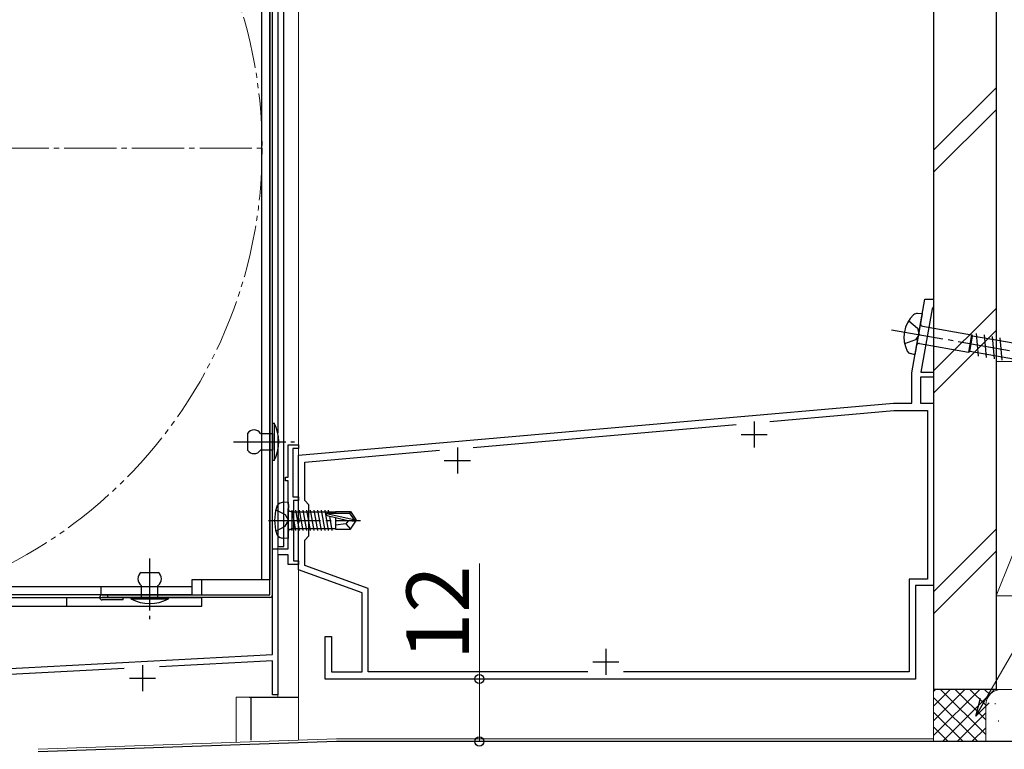
# Model space of a CAD drawing. Extents: x 0 to 1403, y 0 to 2150.
# Drawn here: x 352 to 541, y 1457 to 1597 of the extents above; entities that cross this region are included whole.
import ezdxf

# ---------------------------------------------------------------- set-up
doc = ezdxf.new("R2010")
doc.units = 0
doc.linetypes.add('YCENTER_1', pattern=[13, 10, -1, 1, -1])
doc.linetypes.add('YDIVIDE_1', pattern=[15, 10, -1, 1, -1, 1, -1])
for name, color, linetype, lineweight in [('YKK_11', 7, 'CONTINUOUS', 30), ('YKK_12', 2, 'CONTINUOUS', 13), ('YKK_13', 4, 'CONTINUOUS', 30), ('YKK_D', 6, 'CONTINUOUS', 13), ('YSS_K', 3, 'CONTINUOUS', 13), ('YSS_KE', 3, 'CONTINUOUS', 30)]:
    doc.layers.add(name, color=color, linetype=linetype, lineweight=lineweight)
doc.styles.add('text-b', font='txt')

msp = doc.modelspace()

# ---------------------------------------------------------------- linework, layer by layer
at = {"layer": 'YKK_11', "linetype": 'ByBlock', "lineweight": -2, "ltscale": 0.5}
for p, q in [((523.19, 1528.85), (525.69, 1543.03)), ((525.69, 1543.03), (527.39, 1543.03)), ((527.39, 1541.63), (527.23, 1541.37)), ((527.39, 1543.03), (527.39, 1541.63)), ((527.08, 1541.16), (524.94, 1529.03)), ((527.23, 1541.37), (527.08, 1541.16)), ((523.19, 1523.03), (523.19, 1528.85)), ((524.94, 1529.03), (527.39, 1529.03)), ((527.39, 1529.03), (527.39, 1528.03)), ((527.39, 1528.03), (524.89, 1528.03)), ((524.89, 1528.03), (524.89, 1523.03)), ((405.39, 1513.03), (519.69, 1523.03)), ((519.69, 1523.03), (523.19, 1523.03)), ((524.89, 1523.03), (527.39, 1523.03)), ((527.39, 1523.03), (527.39, 1488.03)), ((495.94, 1519.55), (519.75, 1521.63)), ((519.75, 1521.63), (526.19, 1521.63)), ((526.19, 1521.63), (526.19, 1489.23)), ((438.93, 1514.56), (489.44, 1518.98)), ((403.39, 1508.83), (403.39, 1515.03)), ((403.39, 1515.03), (405.39, 1515.03)), ((405.39, 1514.33), (404.29, 1514.33)), ((404.29, 1514.33), (404.29, 1505.03)), ((405.39, 1515.03), (405.39, 1514.33)), ((406.59, 1511.73), (432.44, 1513.99)), ((405.39, 1500.99), (405.39, 1513.03)), ((406.59, 1504.33), (406.59, 1511.73)), ((402.89, 1508.13), (402.89, 1508.83)), ((402.89, 1508.83), (403.39, 1508.83)), ((403.39, 1508.13), (402.89, 1508.13)), ((403.39, 1503.69), (403.39, 1508.13)), ((404.29, 1505.03), (405.39, 1505.03)), ((405.39, 1504.33), (404.39, 1504.33)), ((404.39, 1504.33), (404.39, 1492.73)), ((405.39, 1505.03), (405.39, 1504.33)), ((407.39, 1503.53), (406.59, 1504.33)), ((403.51, 1503.51), (403.39, 1503.69)), ((403.39, 1502.77), (403.51, 1502.96)), ((403.39, 1495.03), (403.39, 1502.77)), ((403.51, 1502.96), (403.51, 1503.51)), ((407.39, 1497.53), (407.39, 1503.53)), ((405.51, 1500.81), (405.39, 1500.99)), ((405.39, 1500.07), (405.51, 1500.26)), ((405.39, 1491.03), (405.39, 1500.07)), ((405.51, 1500.26), (405.51, 1500.81)), ((406.59, 1496.73), (407.39, 1497.53)), ((406.59, 1491.87), (406.59, 1496.73)), ((400.39, 1474.73), (400.39, 1495.03)), ((400.39, 1495.03), (403.39, 1495.03)), ((403.39, 1493.93), (401.39, 1493.93)), ((401.39, 1493.93), (401.39, 1467.03)), ((403.39, 1492.03), (403.39, 1493.93)), ((404.39, 1492.73), (405.39, 1492.73)), ((405.39, 1492.73), (405.39, 1492.03)), ((405.39, 1492.03), (403.39, 1492.03)), ((417.59, 1486.59), (405.39, 1491.03)), ((418.79, 1487.43), (406.59, 1491.87)), ((526.19, 1489.23), (522.69, 1489.23)), ((522.69, 1489.23), (522.69, 1471.43)), ((418.79, 1471.43), (418.79, 1487.43)), ((527.39, 1488.03), (523.89, 1488.03)), ((523.89, 1488.03), (523.89, 1470.03)), ((417.59, 1471.43), (417.59, 1486.59)), ((410.49, 1470.03), (410.49, 1478.23)), ((410.49, 1478.23), (411.69, 1478.23)), ((411.69, 1478.23), (411.69, 1471.43)), ((331.03, 1471.1), (400.39, 1474.73)), ((400.39, 1473.53), (378.67, 1472.39)), ((400.39, 1467.03), (400.39, 1473.53)), ((371.9, 1472.04), (331.29, 1469.91)), ((523.89, 1470.03), (410.49, 1470.03)), ((411.69, 1471.43), (417.59, 1471.43)), ((460.96, 1471.43), (418.79, 1471.43)), ((522.69, 1471.43), (467.81, 1471.43)), ((401.39, 1467.03), (400.39, 1467.03)), ((412.66, 1458.03), (355.39, 1456.03)), ((555.09, 1458.03), (412.66, 1458.03))]:
    msp.add_line(p, q, dxfattribs=at)
at = {"layer": 'YKK_11', "ltscale": 0.5}
for p, q in [((492.89, 1519.53), (492.89, 1514.53)), ((490.39, 1517.03), (495.39, 1517.03)), ((435.89, 1514.53), (435.89, 1509.53)), ((433.39, 1512.03), (438.39, 1512.03)), ((464.39, 1475.83), (464.39, 1470.83)), ((375.39, 1472.73), (375.39, 1467.73)), ((461.89, 1473.33), (466.89, 1473.33)), ((372.89, 1470.23), (377.89, 1470.23))]:
    msp.add_line(p, q, dxfattribs=at)
at = {"layer": 'YKK_11'}
for p, q in [((401.43, 1500.53), (404.99, 1500.53)), ((432.57, 1470.03), (416.47, 1470.03))]:
    msp.add_line(p, q, dxfattribs=at)
at = {"layer": 'YKK_12'}
for p, q in [((405.39, 1458.28), (405.39, 1724.03)), ((401.39, 1493.03), (401.39, 1678.33)), ((401.39, 1466.53), (401.39, 1492.03)), ((393.39, 1466.53), (393.39, 1457.86)), ((393.39, 1466.53), (396.19, 1466.53)), ((355.39, 1456.53), (412.65, 1458.53)), ((527.39, 1458.53), (412.65, 1458.53))]:
    msp.add_line(p, q, dxfattribs=at)
at = {"layer": 'YKK_12', "linetype": 'YCENTER_1'}
msp.add_line((217.39, 1572.03), (399.39, 1572.03), dxfattribs=at)
at = {"layer": 'YKK_12', "linetype": 'YDIVIDE_1'}
msp.add_circle((308.39, 1572.03), 90, dxfattribs=at)
at = {"layer": 'YKK_13'}
for p, q in [((402.59, 1495.53), (402.59, 1679.83)), ((399.88, 1486.23), (399.88, 1657.32)), ((400.38, 1486.23), (400.38, 1657.32)), ((398.29, 1653.03), (398.29, 1489.13)), ((399.89, 1653.03), (399.89, 1489.13)), ((401.39, 1626.19), (401.39, 1517.36)), ((525.19, 1540.2), (523.8, 1532.32)), ((525.19, 1540.2), (524.28, 1540.27)), ((522.6, 1538.88), (524.32, 1537.43)), ((525.27, 1537.82), (534.68, 1536.16)), ((524.61, 1536.24), (523.93, 1535.22)), ((524.32, 1537.43), (524.61, 1536.24)), ((534.68, 1536.16), (534.1, 1532.86)), ((534.35, 1533), (534.87, 1535.95)), ((534.68, 1536.16), (534.87, 1535.95)), ((593.88, 1525.55), (534.87, 1535.95)), ((535.99, 1532.1), (535.61, 1536.43)), ((537.52, 1531.83), (537.14, 1536.16)), ((539.05, 1531.56), (538.67, 1535.89)), ((523.93, 1535.22), (521.82, 1534.44)), ((524.69, 1534.52), (534.1, 1532.86)), ((540.58, 1531.29), (540.2, 1535.62)), ((523.8, 1532.32), (522.92, 1532.56)), ((534.1, 1532.86), (534.35, 1533)), ((593.36, 1522.59), (534.35, 1533)), ((400.39, 1512.03), (400.39, 1519.23)), ((400.39, 1519.23), (400.69, 1519.23)), ((400.69, 1519.23), (400.69, 1512.03)), ((395.59, 1517.23), (395.59, 1514.03)), ((398.09, 1517.23), (400.39, 1517.23)), ((400.39, 1517.23), (400.39, 1514.03)), ((401.39, 1515.89), (401.39, 1495.53)), ((400.39, 1514.03), (398.09, 1514.03)), ((400.69, 1512.03), (400.39, 1512.03)), ((403.39, 1504.03), (402.27, 1503.93)), ((403.39, 1504.03), (403.39, 1497.03)), ((401.02, 1502.58), (402.84, 1501.68)), ((403.89, 1502.26), (404.09, 1502.26)), ((404.09, 1502.51), (404.09, 1498.55)), ((412.49, 1502.13), (404.09, 1502.13)), ((404.87, 1498.55), (404.17, 1502.51)), ((405.57, 1498.55), (404.87, 1502.51)), ((406.27, 1498.55), (405.57, 1502.51)), ((406.97, 1498.55), (406.27, 1502.51)), ((407.67, 1498.55), (406.97, 1502.51)), ((408.37, 1498.55), (407.67, 1502.51)), ((409.07, 1498.55), (408.37, 1502.51)), ((409.77, 1498.55), (409.07, 1502.51)), ((410.47, 1498.55), (409.77, 1502.51)), ((411.17, 1498.55), (410.47, 1502.51)), ((410.78, 1501.87), (416.03, 1500.68)), ((410.94, 1501.93), (415.18, 1501.93)), ((411.28, 1501.93), (411.17, 1502.51)), ((412.49, 1502.23), (415.34, 1502.23)), ((412.49, 1502.23), (412.49, 1501.93)), ((415.34, 1502.23), (415.18, 1501.93)), ((415.18, 1501.93), (416.03, 1500.68)), ((415.34, 1502.23), (416.39, 1500.68)), ((402.84, 1501.68), (403.45, 1500.53)), ((402.84, 1499.39), (403.45, 1500.53)), ((410.88, 1501.44), (414.88, 1500.53)), ((411.87, 1498.55), (411.38, 1501.33)), ((412.49, 1501.07), (412.49, 1498.83)), ((414.99, 1500.53), (414.49, 1499.83)), ((414.88, 1500.53), (416.39, 1500.38)), ((414.88, 1500.53), (416.39, 1500.53)), ((415.34, 1498.83), (416.39, 1500.38)), ((416.03, 1500.68), (416.39, 1500.68)), ((416.39, 1500.68), (416.39, 1500.38)), ((416.39, 1500.38), (416.39, 1500.68)), ((401.02, 1498.48), (402.84, 1499.39)), ((403.89, 1498.8), (404.09, 1498.8)), ((404.17, 1498.55), (404.09, 1499.05)), ((412.49, 1498.93), (404.11, 1498.93)), ((414.49, 1499.83), (412.49, 1499.63)), ((412.49, 1498.83), (415.34, 1498.83)), ((414.49, 1499.83), (415.34, 1498.83)), ((403.39, 1497.03), (402.27, 1497.13)), ((401.39, 1495.53), (402.59, 1495.53)), ((375.18, 1490.53), (378.38, 1490.53)), ((399.89, 1489.13), (384.89, 1489.13)), ((384.89, 1489.13), (384.89, 1486.23)), ((386.79, 1486.23), (386.79, 1489.13)), ((305.79, 1487.83), (384.89, 1487.83)), ((367.39, 1487.83), (367.39, 1486.23)), ((375.18, 1488.03), (375.18, 1485.73)), ((378.38, 1485.73), (378.38, 1488.03)), ((384.89, 1486.23), (305.79, 1486.23)), ((386.79, 1485.63), (307.39, 1485.63)), ((360.79, 1485.63), (360.79, 1484.03)), ((367.68, 1486.23), (399.88, 1486.23)), ((399.88, 1485.73), (367.68, 1485.73)), ((371.68, 1485.23), (367.68, 1485.23)), ((368.68, 1486.23), (368.68, 1485.73)), ((371.68, 1485.23), (371.68, 1485.73)), ((380.38, 1485.73), (373.18, 1485.73)), ((373.18, 1485.73), (373.18, 1485.43)), ((373.18, 1485.43), (380.38, 1485.43)), ((375.18, 1485.73), (378.38, 1485.73)), ((380.38, 1485.43), (380.38, 1485.73)), ((386.79, 1484.03), (386.79, 1485.63)), ((307.39, 1484.03), (386.79, 1484.03)), ((395.89, 1466.53), (405.39, 1466.53)), ((396.19, 1466.53), (396.19, 1458.31))]:
    msp.add_line(p, q, dxfattribs=at)
at = {"layer": 'YKK_13', "linetype": 'YCENTER_1'}
for p, q in [((519.32, 1537.17), (600.5, 1522.86)), ((392.92, 1515.63), (404.59, 1515.63)), ((399.63, 1500.53), (417.31, 1500.53)), ((376.78, 1493.2), (376.78, 1481.53))]:
    msp.add_line(p, q, dxfattribs=at)
at = {"layer": 'YKK_13'}
for centre, radius, start, end in [((527.69, 1535.69), 6, 133.7246, 206.2754), ((524.25, 1539.12), 1.16, 88.5284, 127.8411), ((525.36, 1538.31), 0.5, 170, 260), ((524.61, 1534.03), 0.5, 80, 170), ((523.29, 1533.66), 1.16, 212.1589, 251.4716), ((393.94, 1515.63), 7.65, 331.9275, 28.0725), ((396.84, 1516.4), 1.5, 33.5573, 146.4427), ((396.84, 1514.85), 1.5, 213.5573, 326.4427), ((402.38, 1502.64), 1.3, 95, 164.1191), ((409.79, 1500.53), 9, 164.1191, 195.8809), ((403.89, 1502.76), 0.5, 180, 270), ((410.94, 1501.68), 0.248, 90, 257.191), ((402.38, 1498.42), 1.3, 195.8809, 265), ((403.89, 1498.3), 0.5, 90, 180), ((376.01, 1489.28), 1.5, 123.5573, 236.4427), ((377.56, 1489.28), 1.5, 303.5573, 56.4427), ((367.68, 1485.73), 0.5, 90, 270), ((376.78, 1492.18), 7.65, 241.9275, 298.0725), ((399.88, 1486.23), 0.5, 270, 0)]:
    msp.add_arc(centre, radius, start, end, dxfattribs=at)
at = {"layer": 'YKK_D'}
for p, q in [((537.23, 1465.92), (555.48, 1497.53)), ((440.12, 1470.03), (440.12, 1492.26)), ((440.12, 1458.03), (440.12, 1470.03))]:
    msp.add_line(p, q, dxfattribs=at)
at = {"layer": 'YKK_D', "linetype": 'ByBlock', "lineweight": -2}
for p, q in [((535.48, 1462.89), (536.42, 1466.39)), ((535.48, 1462.89), (537.23, 1465.92)), ((538.04, 1465.45), (535.48, 1462.89))]:
    msp.add_line(p, q, dxfattribs=at)
for centre in [(440.12, 1470.03), (440.12, 1458.03)]:
    msp.add_circle(centre, 0.875, dxfattribs=at)
at = {"layer": 'YSS_K'}
for p, q in [((527.39, 1571.67), (539.39, 1583.67)), ((527.39, 1567.43), (539.39, 1579.43)), ((527.39, 1529.24), (539.39, 1541.24)), ((527.39, 1525), (539.39, 1537)), ((539.39, 1531.03), (556.48, 1531.03)), ((539.39, 1531.03), (539.39, 1486.03)), ((556.48, 1528.77), (539.39, 1486.03)), ((539.39, 1498.82), (527.39, 1486.82)), ((527.39, 1482.58), (539.39, 1494.58)), ((539.39, 1486.03), (556.48, 1486.03)), ((527.39, 1468.03), (527.39, 1458.03)), ((540.39, 1468.03), (527.39, 1468.03)), ((527.39, 1459.18), (536.24, 1468.03)), ((527.39, 1462), (533.41, 1468.03)), ((527.39, 1464.83), (530.59, 1468.03)), ((527.39, 1467.66), (527.76, 1468.03)), ((528.7, 1468.03), (537.39, 1459.35)), ((529.07, 1458.03), (539.07, 1468.03)), ((531.53, 1468.03), (537.39, 1462.18)), ((534.36, 1468.03), (537.39, 1465)), ((537.18, 1468.03), (538.17, 1467.05)), ((540.01, 1468.03), (540.03, 1468.01)), ((555.09, 1468.03), (540.39, 1468.03)), ((527.39, 1466.52), (535.87, 1458.03)), ((537.39, 1465.03), (537.39, 1458.03)), ((539.21, 1465.23), (539.21, 1465.43)), ((527.39, 1463.69), (533.04, 1458.03)), ((531.9, 1458.03), (537.39, 1463.52)), ((527.39, 1460.86), (530.21, 1458.03)), ((534.73, 1458.03), (537.39, 1460.69)), ((539.88, 1461.89), (539.88, 1462.09))]:
    msp.add_line(p, q, dxfattribs=at)
msp.add_arc((540.39, 1465.03), 3, 90, 180, dxfattribs=at)
at = {"layer": 'YSS_KE'}
for p, q in [((527.39, 1903.97), (527.39, 1468.03)), ((539.39, 1903.97), (539.39, 1468.03)), ((539.39, 1468.03), (527.39, 1468.03))]:
    msp.add_line(p, q, dxfattribs=at)

# ---------------------------------------------------------------- texts
at = {"layer": 'YKK_D', "style": 'text-b'}
msp.add_text('12', height=12, rotation=90, dxfattribs=at).set_placement((438.12, 1473.69))

doc.saveas('drawing.dxf')
